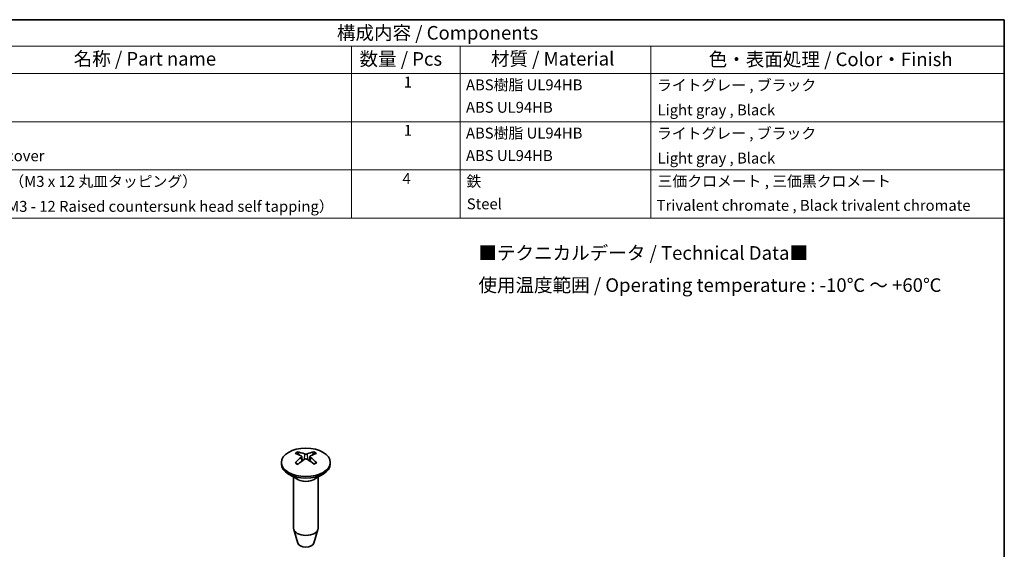
# Model space of a CAD drawing. Units: millimetres. Extents: x 10 to 1473, y 5 to 286.
# Drawn here: x 150 to 270, y 128 to 193 of the extents above; entities that cross this region are included whole.
import ezdxf

# ---------------------------------------------------------------- set-up
doc = ezdxf.new("R2010")
doc.units = ezdxf.units.MM
doc.header["$LTSCALE"] = 0.666667
for name, color, linetype, lineweight in [('Border (ISO)', 7, 'Continuous', 35), ('Symbol (ISO)', 7, 'Continuous', 18), ('Visible (ISO)', 7, 'Continuous', 35), ('Visible Narrow (ISO)', 7, 'Continuous', 25)]:
    doc.layers.add(name, color=color, linetype=linetype, lineweight=lineweight)
doc.styles.add('Note Text (TK)', font='txt')
doc.styles.add('Note Text (TK2)', font='txt')

# ---------------------------------------------------------------- blocks, each defined once
blk = doc.blocks.new('図面枠 tk図枠')
at = {"layer": 'Border (ISO)'}
for p, q in [((14.5, 289), (405.5, 289)), ((405.5, 289), (405.5, 8))]:
    blk.add_line(p, q, dxfattribs=at)
blk = doc.blocks.new('構成内容 _ Components')
at = {"layer": 'Symbol (ISO)'}
for p, q in [((405.5, 289), (198.5, 289)), ((405.5, 289), (405.5, 284.16)), ((405.5, 284.16), (198.5, 284.16)), ((285.5, 284.16), (285.5, 279.12)), ((305.5, 284.16), (305.5, 279.12)), ((340.5, 284.16), (340.5, 279.12)), ((405.5, 284.16), (405.5, 279.12)), ((405.5, 279.12), (198.5, 279.12)), ((285.5, 279.12), (285.5, 252.52)), ((305.5, 279.12), (305.5, 252.52)), ((340.5, 279.12), (340.5, 252.52)), ((405.5, 279.12), (405.5, 252.52)), ((405.5, 270.25), (198.5, 270.25)), ((405.5, 261.39), (198.5, 261.39)), ((405.5, 252.52), (198.5, 252.52))]:
    blk.add_line(p, q, dxfattribs=at)
at = {"layer": 'Symbol (ISO)', "color": 7, "attachment_point": 7}
for s, insert, char_height, style in [('構成内容 / Components', (282.81, 284.56), 2.5, 'Note Text (TK)'), ('名称 / Part name', (234.42, 279.79), 2.5, 'Note Text (TK)'), ('数量 / Pcs', (286.97, 279.76), 2.5, 'Note Text (TK)'), ('材質 / Material', (311.12, 279.8), 2.5, 'Note Text (TK)'), ('色・表面処理 / Color・Finish', (351.15, 279.69), 2.5, 'Note Text (TK)'), ('1', (295.1, 275.91), 2, 'Note Text (TK2)'), ('ABS樹脂 UL94HB', (306.54, 275.4), 2, 'Note Text (TK2)'), ('ライトグレー , ブラック', (341.65, 275.35), 2, 'Note Text (TK2)'), ('ABS UL94HB', (306.54, 271.28), 2, 'Note Text (TK2)'), ('Light gray , Black', (341.76, 270.8), 2, 'Note Text (TK2)'), ('1', (295.1, 267.05), 2, 'Note Text (TK2)'), ('ABS樹脂 UL94HB', (306.54, 266.54), 2, 'Note Text (TK2)'), ('ライトグレー , ブラック', (341.65, 266.49), 2, 'Note Text (TK2)'), ('Bottom cover', (211.72, 262.37), 2, 'Note Text (TK2)'), ('ABS UL94HB', (306.54, 262.41), 2, 'Note Text (TK2)'), ('Light gray , Black', (341.76, 261.94), 2, 'Note Text (TK2)'), ('4', (294.87, 258.18), 2, 'Note Text (TK2)'), ('取付ビス（M3 x 12 丸皿タッピング）', (211.69, 257.66), 2, 'Note Text (TK2)'), ('鉄', (306.62, 257.67), 2, 'Note Text (TK2)'), ('三価クロメート , 三価黒クロメート', (341.76, 257.7), 2, 'Note Text (TK2)'), ('Screw（M3 - 12 Raised countersunk head self tapping）', (211.69, 253.07), 2, 'Note Text (TK2)'), ('Steel', (306.69, 253.53), 2, 'Note Text (TK2)'), ('Trivalent chromate , Black trivalent chromate', (341.59, 253.26), 2, 'Note Text (TK2)')]:
    blk.add_mtext(s, dxfattribs=dict(at, insert=insert, char_height=char_height, style=style))

msp = doc.modelspace()

# ---------------------------------------------------------------- linework, layer by layer
at = {"layer": 'Visible (ISO)'}
for p, q in [((184.227, 139.152), (184.285, 138.616)), ((185.244, 139.158), (185.187, 138.626)), ((181.736, 138.439), (181.736, 138.235)), ((187.736, 138.439), (187.736, 138.235)), ((183.654, 136.409), (182.615, 137.01)), ((183.236, 136.651), (183.236, 130.355)), ((185.817, 136.409), (186.857, 137.01)), ((186.236, 136.651), (186.236, 130.355)), ((183.745, 128.544), (183.257, 130.211)), ((185.727, 128.544), (186.215, 130.211))]:
    msp.add_line(p, q, dxfattribs=at)
msp.add_ellipse((184.736, 138.439), major_axis=(3, 0), ratio=0.5773503, dxfattribs=at)
for centre, major_axis, ratio, start_param, end_param in [((184.858, 134.752), (2.94, -4.645), 0.5028534, 2.4279247, 2.6381), ((184.859, 134.622), (-2.155, -5.058), 0.5960614, 3.950361, 4.1605363), ((184.624, 134.615), (-2.58, 4.854), 0.6534514, 5.6136945, 5.8238698), ((184.623, 134.757), (3.234, 4.446), 0.5460047, 0.9383786, 1.1485539), ((184.849, 134.616), (-2.526, -4.883), 0.6466435, 3.5947249, 3.8049002), ((184.848, 134.758), (3.283, -4.41), 0.5528126, 1.9858624, 2.1960377), ((184.612, 134.751), (2.893, 4.675), 0.4954227, 0.4972989, 0.7074743), ((184.614, 134.621), (-2.206, 5.035), 0.6034922, 5.2592269, 5.4694022), ((184.736, 138.235), (3, 0), 0.5773503, 3.1415927, 6.2831853), ((184.736, 130.355), (1.5, 0), 0.5773503, 3.1415927, 6.2831853), ((184.736, 128.641), (-1.005, 0), 0.5773503, 0.1674567, 2.974136)]:
    msp.add_ellipse(centre, major_axis=major_axis, ratio=ratio, start_param=start_param, end_param=end_param, dxfattribs=at)
for points, knots in [([(183.717, 139.714), (183.725, 139.713), (183.733, 139.71), (183.748, 139.702), (183.759, 139.694), (183.775, 139.677), (183.783, 139.666), (183.793, 139.647), (183.798, 139.637), (183.801, 139.628)], [0.011612988, 0.011612988, 0.011612988, 0.011612988, 0.014421419, 0.014421419, 0.018046326, 0.018046326, 0.021619959, 0.021619959, 0.024502898, 0.024502898, 0.024502898, 0.024502898]), ([(184.164, 139.232), (184.185, 139.221), (184.202, 139.207), (184.224, 139.174), (184.229, 139.156), (184.227, 139.121), (184.219, 139.101), (184.196, 139.069), (184.182, 139.055), (184.166, 139.043)], [0, 0, 0, 0, 0.009090095, 0.009090095, 0.018180191, 0.018180191, 0.027282175, 0.027282175, 0.034291122, 0.034291122, 0.034291122, 0.034291122]), ([(184.896, 139.469), (184.873, 139.46), (184.845, 139.452), (184.785, 139.441), (184.752, 139.439), (184.692, 139.44), (184.66, 139.444), (184.608, 139.454), (184.587, 139.461), (184.569, 139.468)], [0, 0, 0, 0, 0.009090095, 0.009090095, 0.018180191, 0.018180191, 0.027282175, 0.027282175, 0.034291122, 0.034291122, 0.034291122, 0.034291122]), ([(184.576, 138.809), (184.598, 138.823), (184.626, 138.835), (184.687, 138.85), (184.719, 138.854), (184.78, 138.852), (184.812, 138.847), (184.864, 138.831), (184.885, 138.821), (184.903, 138.81)], [0, 0, 0, 0, 0.009090095, 0.009090095, 0.018180191, 0.018180191, 0.027282175, 0.027282175, 0.034291122, 0.034291122, 0.034291122, 0.034291122]), ([(185.308, 139.047), (185.287, 139.062), (185.27, 139.08), (185.248, 139.118), (185.243, 139.137), (185.245, 139.172), (185.252, 139.189), (185.276, 139.217), (185.29, 139.227), (185.305, 139.236)], [0, 0, 0, 0, 0.009090095, 0.009090095, 0.018180191, 0.018180191, 0.027282175, 0.027282175, 0.034291122, 0.034291122, 0.034291122, 0.034291122]), ([(185.656, 139.634), (185.659, 139.644), (185.663, 139.654), (185.673, 139.673), (185.681, 139.684), (185.697, 139.701), (185.707, 139.709), (185.723, 139.717), (185.731, 139.72), (185.738, 139.721)], [0.032915011, 0.032915011, 0.032915011, 0.032915011, 0.03579795, 0.03579795, 0.039371584, 0.039371584, 0.042996491, 0.042996491, 0.045804921, 0.045804921, 0.045804921, 0.045804921]), ([(183.422, 138.367), (183.428, 138.374), (183.435, 138.38), (183.45, 138.389), (183.459, 138.393), (183.475, 138.395), (183.483, 138.393), (183.491, 138.389), (183.492, 138.388), (183.493, 138.387)], [0.011612988, 0.011612988, 0.011612988, 0.011612988, 0.014421419, 0.014421419, 0.018046326, 0.018046326, 0.021619959, 0.021619959, 0.022322377, 0.022322377, 0.022322377, 0.022322377]), ([(183.774, 138.223), (183.76, 138.23), (183.746, 138.236), (183.71, 138.253), (183.688, 138.265), (183.645, 138.287), (183.625, 138.299), (183.585, 138.323), (183.566, 138.336), (183.528, 138.361), (183.51, 138.374), (183.493, 138.387)], [4.59312069, 4.59312069, 4.59312069, 4.59312069, 4.62761136, 4.62761136, 4.68432745, 4.68432745, 4.74104353, 4.74104353, 4.79775962, 4.79775962, 4.8544757, 4.8544757, 4.8544757, 4.8544757]), ([(185.99, 138.396), (185.973, 138.382), (185.955, 138.369), (185.919, 138.344), (185.9, 138.331), (185.86, 138.307), (185.84, 138.295), (185.798, 138.272), (185.776, 138.261), (185.741, 138.243), (185.727, 138.237), (185.714, 138.23)], [2.99947892, 2.99947892, 2.99947892, 2.99947892, 3.056205, 3.056205, 3.11293107, 3.11293107, 3.16965715, 3.16965715, 3.22638322, 3.22638322, 3.26034628, 3.26034628, 3.26034628, 3.26034628]), ([(185.99, 138.395), (185.991, 138.397), (185.992, 138.397), (186, 138.402), (186.009, 138.404), (186.024, 138.402), (186.034, 138.398), (186.049, 138.389), (186.056, 138.383), (186.062, 138.377)], [0.035021403, 0.035021403, 0.035021403, 0.035021403, 0.03579795, 0.03579795, 0.039371584, 0.039371584, 0.042996491, 0.042996491, 0.045804921, 0.045804921, 0.045804921, 0.045804921])]:
    msp.add_open_spline(points, degree=3, knots=knots, dxfattribs=at)
for points, weights in [([(183.876, 139.369), (183.84, 139.493), (183.801, 139.628)], [1.19437430707, 1.17845162903, 1.16072440062]), ([(185.656, 139.634), (185.616, 139.497), (185.58, 139.371)], [1.16072439954, 1.17875131419, 1.19491214934])]:
    msp.add_rational_spline(points, weights, degree=2, dxfattribs=at)
at = {"layer": 'Visible Narrow (ISO)'}
for p, q in [((184.166, 139.043), (184.203, 138.557)), ((184.569, 139.468), (184.521, 138.774)), ((184.896, 139.469), (184.943, 138.785)), ((185.308, 139.047), (185.271, 138.567))]:
    msp.add_line(p, q, dxfattribs=at)
for centre, major_axis, start_param, end_param in [((184.736, 138.956), (-1.662, 0), 5.3718575, 5.6361068), ((184.736, 138.916), (1.547, 0), 2.2198541, 2.4414512), ((184.736, 138.916), (1.547, 0), 0.7118951, 0.9341286), ((184.736, 138.956), (-1.662, 0), 3.8010612, 4.0653105), ((184.736, 138.956), (1.662, 0), 3.8010612, 4.0653105), ((184.736, 138.956), (1.662, 0), 5.3718575, 5.6361068), ((184.736, 136.976), (1.5, 0), 3.6914392, 5.7333387), ((184.736, 137.034), (-1.529, 0), 0.7853982, 2.3561945)]:
    msp.add_ellipse(centre, major_axis=major_axis, ratio=0.5773503, start_param=start_param, end_param=end_param, dxfattribs=at)

# ---------------------------------------------------------------- block references
at = {"xscale": 0.6666666666666666, "yscale": 0.6666666666666666, "zscale": 0.6666666666666666}
msp.add_blockref('図面枠 tk図枠', (0, 0), dxfattribs=at)
at = {"layer": 'Symbol (ISO)', "xscale": 0.6666666666666666, "yscale": 0.6666666666666666, "zscale": 0.6666666666666666}
msp.add_blockref('構成内容 _ Components', (0, 0), dxfattribs=at)

# ---------------------------------------------------------------- texts
at = {"layer": 'Symbol (ISO)', "color": 7, "insert": (205.882, 161.908), "char_height": 1.66667, "width": 61.57613, "attachment_point": 4, "line_spacing_factor": 1.418182, "style": 'Note Text (TK)'}
msp.add_mtext('{■テクニカルデータ / Technical Data■\\P使用温度範囲 / Operating temperature : -10℃ ～ +60℃}', dxfattribs=at)

doc.saveas('drawing.dxf')
